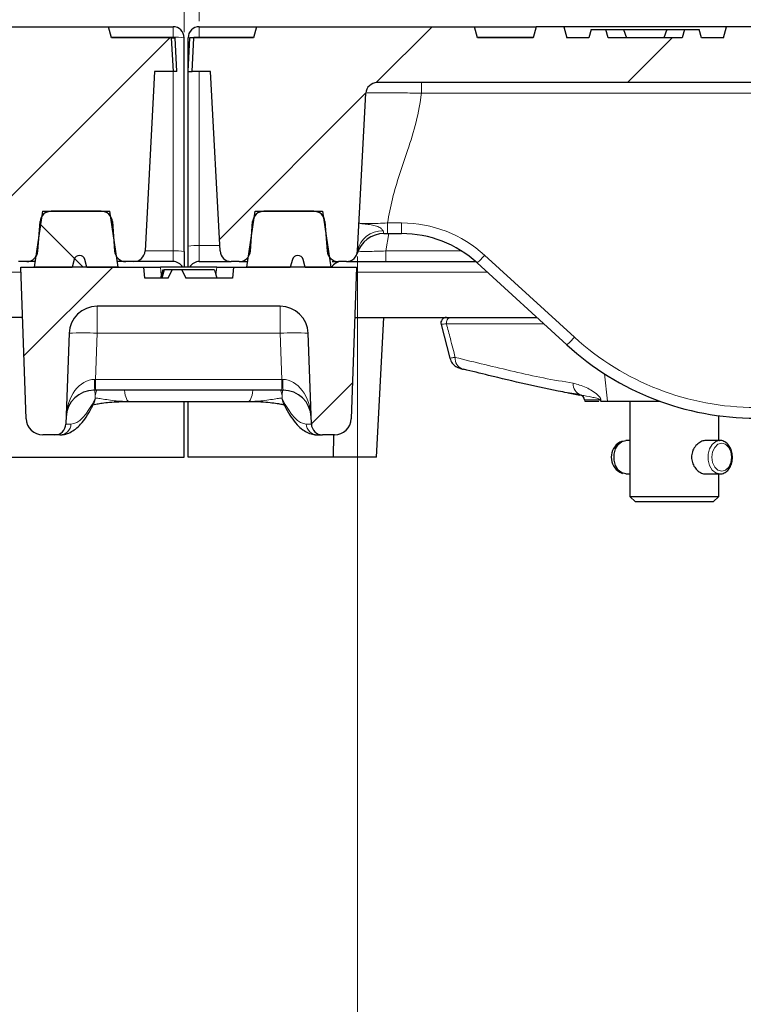
# Model space of a CAD drawing. Units: millimetres. Extents: x 0 to 420, y 0 to 297.
# Drawn here: x 182 to 195, y 221 to 239 of the extents above; entities that cross this region are included whole.
import ezdxf

# ---------------------------------------------------------------- set-up
doc = ezdxf.new("R2010")
doc.units = ezdxf.units.MM
doc.styles.add('SLDTEXTSTYLE0', font='TXT', dxfattribs={"width": 0.605})
doc.dimstyles.new('SLDDIMSTYLE0', dxfattribs={"dimtxt": 3.5, "dimasz": 3.5, "dimexe": 0, "dimexo": 0.0625, "dimgap": 0.875, "dimtad": 1, "dimlfac": 10, "dimrnd": 1e-09, "dimzin": 12, "dimdsep": 46, "dimtxsty": 'SLDTEXTSTYLE0', "dimsah": 1, "dimcen": 0.09, "dimadec": 0, "dimazin": 3, "dimtfac": 1, "dimtdec": 3, "dimtofl": 0, "dimtmove": 0, "dimatfit": 3, "dimfxl": 0, "dimfrac": 2, "dimtolj": 1, "dimtzin": 12, "dimarcsym": 0})
doc.dimstyles.new('SLDDIMSTYLE1', dxfattribs={"dimtxt": 3.5, "dimasz": 3.5, "dimexe": 0, "dimexo": 0.0625, "dimgap": 0.875, "dimtad": 1, "dimdec": 0, "dimlfac": 10, "dimrnd": 1e-09, "dimzin": 12, "dimdsep": 46, "dimtxsty": 'SLDTEXTSTYLE0', "dimsah": 1, "dimcen": 0.09, "dimadec": 0, "dimazin": 3, "dimtfac": 1, "dimtdec": 3, "dimtofl": 0, "dimtmove": 0, "dimatfit": 3, "dimfxl": 0, "dimfrac": 2, "dimtolj": 1, "dimtzin": 12, "dimarcsym": 0})

# ---------------------------------------------------------------- blocks, each defined once
blk = doc.blocks.new('_D_3')
at = {"color": 7, "linetype": 'Continuous', "lineweight": 0}
for p, q in [((55.364, 234.658), (55.364, 203.673)), ((248.124, 234.658), (248.124, 203.673)), ((55.364, 204.673), (248.124, 204.673))]:
    blk.add_line(p, q, dxfattribs=at)
at = {"color": 7, "linetype": 'Continuous', "lineweight": 18}
for points in [[(55.364, 204.673), (58.864, 204.134), (58.864, 205.211)], [(248.124, 204.673), (244.624, 205.211), (244.624, 204.134)]]:
    blk.add_solid(points, dxfattribs=at)
at = {"color": 7, "linetype": 'Continuous', "lineweight": 18, "insert": (146.397, 209.184), "char_height": 3.5, "attachment_point": 1, "style": 'SLDTEXTSTYLE0'}
blk.add_mtext('1928', dxfattribs=at)
blk = doc.blocks.new('_D_4')
at = {"color": 7, "linetype": 'Continuous', "lineweight": 0}
for p, q in [((185.214, 238.869), (185.214, 252.932)), ((251.394, 238.679), (251.394, 252.932)), ((251.394, 251.932), (185.214, 251.932))]:
    blk.add_line(p, q, dxfattribs=at)
at = {"color": 7, "linetype": 'Continuous', "lineweight": 18}
for points in [[(185.214, 251.932), (188.714, 251.394), (188.714, 252.471)], [(251.394, 251.932), (247.894, 252.471), (247.894, 251.394)]]:
    blk.add_solid(points, dxfattribs=at)
at = {"color": 7, "linetype": 'Continuous', "lineweight": 18, "insert": (214.294, 256.444), "char_height": 3.5, "attachment_point": 1, "style": 'SLDTEXTSTYLE0'}
blk.add_mtext('662', dxfattribs=at)
blk = doc.blocks.new('_D_6')
at = {"color": 7, "linetype": 'Continuous', "lineweight": 0}
for p, q in [((118.744, 238.869), (118.744, 253.12)), ((184.944, 238.669), (184.944, 253.12)), ((118.744, 252.12), (184.944, 252.12))]:
    blk.add_line(p, q, dxfattribs=at)
at = {"color": 7, "linetype": 'Continuous', "lineweight": 18}
for points in [[(118.744, 252.12), (122.244, 251.581), (122.244, 252.658)], [(184.944, 252.12), (181.444, 252.658), (181.444, 251.581)]]:
    blk.add_solid(points, dxfattribs=at)
at = {"color": 7, "linetype": 'Continuous', "lineweight": 18, "insert": (147.834, 256.631), "char_height": 3.5, "attachment_point": 1, "style": 'SLDTEXTSTYLE0'}
blk.add_mtext('662', dxfattribs=at)
blk = doc.blocks.new('_D_12')
at = {"color": 7, "linetype": 'Continuous', "lineweight": 0}
for p, q in [((188.044, 234.658), (188.044, 213.055)), ((248.124, 234.658), (248.124, 213.055)), ((188.044, 214.055), (248.124, 214.055))]:
    blk.add_line(p, q, dxfattribs=at)
at = {"color": 7, "linetype": 'Continuous', "lineweight": 18}
for points in [[(188.044, 214.055), (191.544, 213.517), (191.544, 214.594)], [(248.124, 214.055), (244.624, 214.594), (244.624, 213.517)]]:
    blk.add_solid(points, dxfattribs=at)
at = {"color": 7, "linetype": 'Continuous', "lineweight": 18, "insert": (210.071, 218.567), "char_height": 3.5, "attachment_point": 1, "style": 'SLDTEXTSTYLE0'}
blk.add_mtext('NW600', dxfattribs=at)

msp = doc.modelspace()

# ---------------------------------------------------------------- hatches: boundary and pattern name
at = {"linetype": 'Continuous', "lineweight": 18}
h = msp.add_hatch(dxfattribs=at)
h.set_pattern_fill('ANSI31', angle=3e-322, style=0)
edge = h.paths.add_edge_path(flags=0)
edge.add_line((179.6441, 238.5685), (178.6441, 238.5685))
edge.add_line((178.6441, 238.5685), (178.5905, 238.7685))
edge.add_line((178.5905, 238.7685), (177.6977, 238.7685))
edge.add_line((177.6977, 238.7685), (177.6441, 238.5685))
edge.add_line((177.6441, 238.5685), (176.5111, 238.5685))
edge.add_line((176.5111, 238.5685), (176.4846, 238.7185))
edge.add_line((176.4846, 238.7185), (176.3709, 238.7185))
edge.add_line((176.3709, 238.7185), (176.3444, 238.5685))
edge.add_line((176.3444, 238.5685), (175.6441, 238.5685))
edge.add_line((175.6441, 238.5685), (175.5905, 238.7685))
edge.add_line((175.5905, 238.7685), (174.6977, 238.7685))
edge.add_line((174.6977, 238.7685), (174.6441, 238.5685))
edge.add_line((174.6441, 238.5685), (173.6441, 238.5685))
edge.add_line((173.6441, 238.5685), (173.5905, 238.7685))
edge.add_line((173.5905, 238.7685), (169.6977, 238.7685))
edge.add_line((169.6977, 238.7685), (169.6441, 238.5685))
edge.add_line((169.6441, 238.5685), (168.6441, 238.5685))
edge.add_line((168.6441, 238.5685), (168.5905, 238.7685))
edge.add_line((168.5905, 238.7685), (167.6977, 238.7685))
edge.add_line((167.6977, 238.7685), (167.6441, 238.5685))
edge.add_line((167.6441, 238.5685), (167.1441, 238.5685))
edge.add_line((167.1441, 238.5685), (167.0905, 238.7685))
edge.add_line((167.0905, 238.7685), (166.1977, 238.7685))
edge.add_line((166.1977, 238.7685), (166.1441, 238.5685))
edge.add_line((166.1441, 238.5685), (165.6441, 238.5685))
edge.add_line((165.6441, 238.5685), (165.5905, 238.7685))
edge.add_line((165.5905, 238.7685), (164.6977, 238.7685))
edge.add_line((164.6977, 238.7685), (164.6441, 238.5685))
edge.add_line((164.6441, 238.5685), (163.6441, 238.5685))
edge.add_line((163.6441, 238.5685), (163.5905, 238.7685))
edge.add_line((163.5905, 238.7685), (159.6977, 238.7685))
edge.add_line((159.6977, 238.7685), (159.6441, 238.5685))
edge.add_line((159.6441, 238.5685), (158.6441, 238.5685))
edge.add_line((158.6441, 238.5685), (158.5905, 238.7685))
edge.add_line((158.5905, 238.7685), (157.6977, 238.7685))
edge.add_line((157.6977, 238.7685), (157.6441, 238.5685))
edge.add_line((157.6441, 238.5685), (157.1441, 238.5685))
edge.add_line((157.1441, 238.5685), (157.0905, 238.7685))
edge.add_line((157.0905, 238.7685), (156.1977, 238.7685))
edge.add_line((156.1977, 238.7685), (156.1441, 238.5685))
edge.add_line((156.1441, 238.5685), (155.6441, 238.5685))
edge.add_line((155.6441, 238.5685), (155.5905, 238.7685))
edge.add_line((155.5905, 238.7685), (154.6977, 238.7685))
edge.add_line((154.6977, 238.7685), (154.6441, 238.5685))
edge.add_line((154.6441, 238.5685), (153.6441, 238.5685))
edge.add_line((153.6441, 238.5685), (153.5905, 238.7685))
edge.add_line((153.5905, 238.7685), (149.8977, 238.7685))
edge.add_line((149.8977, 238.7685), (149.8441, 238.5685))
edge.add_line((149.8441, 238.5685), (148.8441, 238.5685))
edge.add_line((148.8441, 238.5685), (148.7905, 238.7685))
edge.add_line((148.7905, 238.7685), (147.8977, 238.7685))
edge.add_line((147.8977, 238.7685), (147.8441, 238.5685))
edge.add_line((147.8441, 238.5685), (147.3441, 238.5685))
edge.add_line((147.3441, 238.5685), (147.2905, 238.7685))
edge.add_line((147.2905, 238.7685), (146.3977, 238.7685))
edge.add_line((146.3977, 238.7685), (146.3441, 238.5685))
edge.add_line((146.3441, 238.5685), (145.8441, 238.5685))
edge.add_line((145.8441, 238.5685), (145.7905, 238.7685))
edge.add_line((145.7905, 238.7685), (144.8977, 238.7685))
edge.add_line((144.8977, 238.7685), (144.8441, 238.5685))
edge.add_line((144.8441, 238.5685), (143.8441, 238.5685))
edge.add_line((143.8441, 238.5685), (143.7905, 238.7685))
edge.add_line((143.7905, 238.7685), (139.8977, 238.7685))
edge.add_line((139.8977, 238.7685), (139.8441, 238.5685))
edge.add_line((139.8441, 238.5685), (138.8441, 238.5685))
edge.add_line((138.8441, 238.5685), (138.7905, 238.7685))
edge.add_line((138.7905, 238.7685), (137.8977, 238.7685))
edge.add_line((137.8977, 238.7685), (137.8441, 238.5685))
edge.add_line((137.8441, 238.5685), (137.3441, 238.5685))
edge.add_line((137.3441, 238.5685), (137.2905, 238.7685))
edge.add_line((137.2905, 238.7685), (136.3977, 238.7685))
edge.add_line((136.3977, 238.7685), (136.3441, 238.5685))
edge.add_line((136.3441, 238.5685), (135.8441, 238.5685))
edge.add_line((135.8441, 238.5685), (135.7905, 238.7685))
edge.add_line((135.7905, 238.7685), (134.8977, 238.7685))
edge.add_line((134.8977, 238.7685), (134.8441, 238.5685))
edge.add_line((134.8441, 238.5685), (133.8441, 238.5685))
edge.add_line((133.8441, 238.5685), (133.7905, 238.7685))
edge.add_line((133.7905, 238.7685), (129.8977, 238.7685))
edge.add_line((129.8977, 238.7685), (129.8441, 238.5685))
edge.add_line((129.8441, 238.5685), (128.8441, 238.5685))
edge.add_line((128.8441, 238.5685), (128.7905, 238.7685))
edge.add_line((128.7905, 238.7685), (128.2977, 238.7685))
edge.add_line((128.2977, 238.7685), (128.2441, 238.5685))
edge.add_line((128.2441, 238.5685), (127.8486, 238.5685))
edge.add_line((127.8486, 238.5685), (127.8084, 238.7185))
edge.add_line((127.8084, 238.7185), (127.5458, 238.7185))
edge.add_line((127.5458, 238.7185), (127.5056, 238.5685))
edge.add_line((127.5056, 238.5685), (126.1826, 238.5685))
edge.add_line((126.1826, 238.5685), (126.1424, 238.7185))
edge.add_line((126.1424, 238.7185), (125.8798, 238.7185))
edge.add_line((125.8798, 238.7185), (125.8396, 238.5685))
edge.add_line((125.8396, 238.5685), (125.4441, 238.5685))
edge.add_line((125.4441, 238.5685), (125.3905, 238.7685))
edge.add_line((125.3905, 238.7685), (124.8977, 238.7685))
edge.add_line((124.8977, 238.7685), (124.8441, 238.5685))
edge.add_line((124.8441, 238.5685), (123.8441, 238.5685))
edge.add_line((123.8441, 238.5685), (123.7905, 238.7685))
edge.add_line((123.7905, 238.7685), (119.8977, 238.7685))
edge.add_line((119.8977, 238.7685), (119.8441, 238.5685))
edge.add_line((119.8441, 238.5685), (118.7755, 238.5685))
edge.add_line((118.7755, 238.5685), (118.7441, 237.9685))
edge.add_line((118.7441, 237.9685), (119.0759, 237.9685))
edge.add_line((119.0759, 237.9685), (119.2441, 234.758))
edge.add_arc((119.4439, 234.7685), 0.2, 183, 270)
edge.add_line((119.4439, 234.5685), (119.5885, 234.5685))
edge.add_arc((119.5885, 234.7685), 0.2, 270, 355.7)
edge.add_line((119.788, 234.7535), (119.8278, 235.2835))
edge.add_arc((120.0273, 235.2685), 0.2, 90, 175.7, ccw=False)
edge.add_line((120.0273, 235.4685), (120.9209, 235.4685))
edge.add_arc((120.9209, 235.2685), 0.2, 4.3, 90, ccw=False)
edge.add_line((121.1203, 235.2835), (121.1602, 234.7535))
edge.add_arc((121.3596, 234.7685), 0.2, 184.3, 270)
edge.add_line((121.3596, 234.5685), (121.5043, 234.5685))
edge.add_arc((121.5043, 234.7685), 0.2, 270, 357)
edge.add_line((121.704, 234.758), (121.8518, 237.579))
edge.add_arc((122.0516, 237.5685), 0.2, 90, 177, ccw=False)
edge.add_line((122.0516, 237.7685), (131.6043, 237.7685))
edge.add_arc((131.6043, 237.5685), 0.2, 3, 90, ccw=False)
edge.add_line((131.804, 237.579), (131.9518, 234.758))
edge.add_arc((132.1516, 234.7685), 0.2, 183, 270)
edge.add_line((132.1516, 234.5685), (132.6366, 234.5685))
edge.add_arc((132.6366, 234.7685), 0.2, 270, 357)
edge.add_line((132.8363, 234.758), (132.9841, 237.579))
edge.add_arc((133.1839, 237.5685), 0.2, 90, 177, ccw=False)
edge.add_line((133.1839, 237.7685), (143.9543, 237.7685))
edge.add_arc((143.9543, 237.5685), 0.2, 3, 90, ccw=False)
edge.add_line((144.154, 237.579), (144.4486, 231.958))
edge.add_arc((144.6483, 231.9685), 0.2, 183, 270)
edge.add_line((144.6483, 231.7685), (145.1398, 231.7685))
edge.add_arc((145.1398, 231.9685), 0.2, 270, 357)
edge.add_line((145.3395, 231.958), (145.6341, 237.579))
edge.add_arc((145.8339, 237.5685), 0.2, 90, 177, ccw=False)
edge.add_line((145.8339, 237.7685), (157.6543, 237.7685))
edge.add_arc((157.6543, 237.5685), 0.2, 3, 90, ccw=False)
edge.add_line((157.854, 237.579), (158.1486, 231.958))
edge.add_arc((158.3483, 231.9685), 0.2, 183, 270)
edge.add_line((158.3483, 231.7685), (158.8398, 231.7685))
edge.add_arc((158.8398, 231.9685), 0.2, 270, 357)
edge.add_line((159.0395, 231.958), (159.3341, 237.579))
edge.add_arc((159.5339, 237.5685), 0.2, 90, 177, ccw=False)
edge.add_line((159.5339, 237.7685), (170.3043, 237.7685))
edge.add_arc((170.3043, 237.5685), 0.2, 3, 90, ccw=False)
edge.add_line((170.504, 237.579), (170.6518, 234.758))
edge.add_arc((170.8516, 234.7685), 0.2, 183, 270)
edge.add_line((170.8516, 234.5685), (171.3366, 234.5685))
edge.add_arc((171.3366, 234.7685), 0.2, 270, 357)
edge.add_line((171.5363, 234.758), (171.6841, 237.579))
edge.add_arc((171.8839, 237.5685), 0.2, 90, 177, ccw=False)
edge.add_line((171.8839, 237.7685), (181.4366, 237.7685))
edge.add_arc((181.4366, 237.5685), 0.2, 3, 90, ccw=False)
edge.add_line((181.6363, 237.579), (181.7841, 234.758))
edge.add_arc((181.9839, 234.7685), 0.2, 183, 270)
edge.add_line((181.9839, 234.5685), (182.1285, 234.5685))
edge.add_arc((182.1285, 234.7685), 0.2, 270, 355.7)
edge.add_line((182.328, 234.7535), (182.3678, 235.2835))
edge.add_arc((182.5673, 235.2685), 0.2, 90, 175.7, ccw=False)
edge.add_line((182.5673, 235.4685), (183.4609, 235.4685))
edge.add_arc((183.4609, 235.2685), 0.2, 4.3, 90, ccw=False)
edge.add_line((183.6603, 235.2835), (183.7002, 234.7535))
edge.add_arc((183.8996, 234.7685), 0.2, 184.3, 270)
edge.add_line((183.8996, 234.5685), (184.0443, 234.5685))
edge.add_arc((184.0443, 234.7685), 0.2, 270, 357)
edge.add_line((184.244, 234.758), (184.4122, 237.9685))
edge.add_line((184.4122, 237.9685), (184.7441, 237.9685))
edge.add_line((184.7441, 237.9685), (184.7126, 238.5685))
edge.add_line((184.7126, 238.5685), (183.6441, 238.5685))
edge.add_line((183.6441, 238.5685), (183.5905, 238.7685))
edge.add_line((183.5905, 238.7685), (179.6977, 238.7685))
edge.add_line((179.6977, 238.7685), (179.6441, 238.5685))
h = msp.add_hatch(dxfattribs=at)
h.set_pattern_fill('ANSI31', angle=3e-322, style=0)
edge = h.paths.add_edge_path(flags=0)
edge.add_line((245.9841, 238.5685), (244.9841, 238.5685))
edge.add_line((244.9841, 238.5685), (244.9305, 238.7685))
edge.add_line((244.9305, 238.7685), (244.0377, 238.7685))
edge.add_line((244.0377, 238.7685), (243.9841, 238.5685))
edge.add_line((243.9841, 238.5685), (242.8511, 238.5685))
edge.add_line((242.8511, 238.5685), (242.8246, 238.7185))
edge.add_line((242.8246, 238.7185), (242.7109, 238.7185))
edge.add_line((242.7109, 238.7185), (242.6844, 238.5685))
edge.add_line((242.6844, 238.5685), (241.9841, 238.5685))
edge.add_line((241.9841, 238.5685), (241.9305, 238.7685))
edge.add_line((241.9305, 238.7685), (241.0377, 238.7685))
edge.add_line((241.0377, 238.7685), (240.9841, 238.5685))
edge.add_line((240.9841, 238.5685), (239.9841, 238.5685))
edge.add_line((239.9841, 238.5685), (239.9305, 238.7685))
edge.add_line((239.9305, 238.7685), (236.0377, 238.7685))
edge.add_line((236.0377, 238.7685), (235.9841, 238.5685))
edge.add_line((235.9841, 238.5685), (234.9841, 238.5685))
edge.add_line((234.9841, 238.5685), (234.9305, 238.7685))
edge.add_line((234.9305, 238.7685), (234.0377, 238.7685))
edge.add_line((234.0377, 238.7685), (233.9841, 238.5685))
edge.add_line((233.9841, 238.5685), (233.4841, 238.5685))
edge.add_line((233.4841, 238.5685), (233.4305, 238.7685))
edge.add_line((233.4305, 238.7685), (232.5377, 238.7685))
edge.add_line((232.5377, 238.7685), (232.4841, 238.5685))
edge.add_line((232.4841, 238.5685), (231.9841, 238.5685))
edge.add_line((231.9841, 238.5685), (231.9305, 238.7685))
edge.add_line((231.9305, 238.7685), (231.0377, 238.7685))
edge.add_line((231.0377, 238.7685), (230.9841, 238.5685))
edge.add_line((230.9841, 238.5685), (229.9841, 238.5685))
edge.add_line((229.9841, 238.5685), (229.9305, 238.7685))
edge.add_line((229.9305, 238.7685), (226.0377, 238.7685))
edge.add_line((226.0377, 238.7685), (225.9841, 238.5685))
edge.add_line((225.9841, 238.5685), (224.9841, 238.5685))
edge.add_line((224.9841, 238.5685), (224.9305, 238.7685))
edge.add_line((224.9305, 238.7685), (224.0377, 238.7685))
edge.add_line((224.0377, 238.7685), (223.9841, 238.5685))
edge.add_line((223.9841, 238.5685), (223.4841, 238.5685))
edge.add_line((223.4841, 238.5685), (223.4305, 238.7685))
edge.add_line((223.4305, 238.7685), (222.5377, 238.7685))
edge.add_line((222.5377, 238.7685), (222.4841, 238.5685))
edge.add_line((222.4841, 238.5685), (221.9841, 238.5685))
edge.add_line((221.9841, 238.5685), (221.9305, 238.7685))
edge.add_line((221.9305, 238.7685), (221.0377, 238.7685))
edge.add_line((221.0377, 238.7685), (220.9841, 238.5685))
edge.add_line((220.9841, 238.5685), (219.9841, 238.5685))
edge.add_line((219.9841, 238.5685), (219.9305, 238.7685))
edge.add_line((219.9305, 238.7685), (216.2377, 238.7685))
edge.add_line((216.2377, 238.7685), (216.1841, 238.5685))
edge.add_line((216.1841, 238.5685), (215.1841, 238.5685))
edge.add_line((215.1841, 238.5685), (215.1305, 238.7685))
edge.add_line((215.1305, 238.7685), (214.2377, 238.7685))
edge.add_line((214.2377, 238.7685), (214.1841, 238.5685))
edge.add_line((214.1841, 238.5685), (213.6841, 238.5685))
edge.add_line((213.6841, 238.5685), (213.6305, 238.7685))
edge.add_line((213.6305, 238.7685), (212.7377, 238.7685))
edge.add_line((212.7377, 238.7685), (212.6841, 238.5685))
edge.add_line((212.6841, 238.5685), (212.1841, 238.5685))
edge.add_line((212.1841, 238.5685), (212.1305, 238.7685))
edge.add_line((212.1305, 238.7685), (211.2377, 238.7685))
edge.add_line((211.2377, 238.7685), (211.1841, 238.5685))
edge.add_line((211.1841, 238.5685), (210.1841, 238.5685))
edge.add_line((210.1841, 238.5685), (210.1305, 238.7685))
edge.add_line((210.1305, 238.7685), (206.2377, 238.7685))
edge.add_line((206.2377, 238.7685), (206.1841, 238.5685))
edge.add_line((206.1841, 238.5685), (205.1841, 238.5685))
edge.add_line((205.1841, 238.5685), (205.1305, 238.7685))
edge.add_line((205.1305, 238.7685), (204.2377, 238.7685))
edge.add_line((204.2377, 238.7685), (204.1841, 238.5685))
edge.add_line((204.1841, 238.5685), (203.6841, 238.5685))
edge.add_line((203.6841, 238.5685), (203.6305, 238.7685))
edge.add_line((203.6305, 238.7685), (202.7377, 238.7685))
edge.add_line((202.7377, 238.7685), (202.6841, 238.5685))
edge.add_line((202.6841, 238.5685), (202.1841, 238.5685))
edge.add_line((202.1841, 238.5685), (202.1305, 238.7685))
edge.add_line((202.1305, 238.7685), (201.2377, 238.7685))
edge.add_line((201.2377, 238.7685), (201.1841, 238.5685))
edge.add_line((201.1841, 238.5685), (200.1841, 238.5685))
edge.add_line((200.1841, 238.5685), (200.1305, 238.7685))
edge.add_line((200.1305, 238.7685), (196.2377, 238.7685))
edge.add_line((196.2377, 238.7685), (196.1841, 238.5685))
edge.add_line((196.1841, 238.5685), (195.1841, 238.5685))
edge.add_line((195.1841, 238.5685), (195.1305, 238.7685))
edge.add_line((195.1305, 238.7685), (194.6377, 238.7685))
edge.add_line((194.6377, 238.7685), (194.5841, 238.5685))
edge.add_line((194.5841, 238.5685), (194.1886, 238.5685))
edge.add_line((194.1886, 238.5685), (194.1484, 238.7185))
edge.add_line((194.1484, 238.7185), (193.8858, 238.7185))
edge.add_line((193.8858, 238.7185), (193.8456, 238.5685))
edge.add_line((193.8456, 238.5685), (192.5226, 238.5685))
edge.add_line((192.5226, 238.5685), (192.4824, 238.7185))
edge.add_line((192.4824, 238.7185), (192.2198, 238.7185))
edge.add_line((192.2198, 238.7185), (192.1796, 238.5685))
edge.add_line((192.1796, 238.5685), (191.7841, 238.5685))
edge.add_line((191.7841, 238.5685), (191.7305, 238.7685))
edge.add_line((191.7305, 238.7685), (191.2377, 238.7685))
edge.add_line((191.2377, 238.7685), (191.1841, 238.5685))
edge.add_line((191.1841, 238.5685), (190.1841, 238.5685))
edge.add_line((190.1841, 238.5685), (190.1305, 238.7685))
edge.add_line((190.1305, 238.7685), (186.2377, 238.7685))
edge.add_line((186.2377, 238.7685), (186.1841, 238.5685))
edge.add_line((186.1841, 238.5685), (185.1155, 238.5685))
edge.add_line((185.1155, 238.5685), (185.0841, 237.9685))
edge.add_line((185.0841, 237.9685), (185.4159, 237.9685))
edge.add_line((185.4159, 237.9685), (185.5841, 234.758))
edge.add_arc((185.7839, 234.7685), 0.2, 183, 270)
edge.add_line((185.7839, 234.5685), (185.9285, 234.5685))
edge.add_arc((185.9285, 234.7685), 0.2, 270, 355.7)
edge.add_line((186.128, 234.7535), (186.1678, 235.2835))
edge.add_arc((186.3673, 235.2685), 0.2, 90, 175.7, ccw=False)
edge.add_line((186.3673, 235.4685), (187.2609, 235.4685))
edge.add_arc((187.2609, 235.2685), 0.2, 4.3, 90, ccw=False)
edge.add_line((187.4603, 235.2835), (187.5002, 234.7535))
edge.add_arc((187.6996, 234.7685), 0.2, 184.3, 270)
edge.add_line((187.6996, 234.5685), (187.8443, 234.5685))
edge.add_arc((187.8443, 234.7685), 0.2, 270, 357)
edge.add_line((188.044, 234.758), (188.1918, 237.579))
edge.add_arc((188.3916, 237.5685), 0.2, 90, 177, ccw=False)
edge.add_line((188.3916, 237.7685), (197.9443, 237.7685))
edge.add_arc((197.9443, 237.5685), 0.2, 3, 90, ccw=False)
edge.add_line((198.144, 237.579), (198.2918, 234.758))
edge.add_arc((198.4916, 234.7685), 0.2, 183, 270)
edge.add_line((198.4916, 234.5685), (198.9766, 234.5685))
edge.add_arc((198.9766, 234.7685), 0.2, 270, 357)
edge.add_line((199.1763, 234.758), (199.3241, 237.579))
edge.add_arc((199.5239, 237.5685), 0.2, 90, 177, ccw=False)
edge.add_line((199.5239, 237.7685), (210.2943, 237.7685))
edge.add_arc((210.2943, 237.5685), 0.2, 3, 90, ccw=False)
edge.add_line((210.494, 237.579), (210.7886, 231.958))
edge.add_arc((210.9883, 231.9685), 0.2, 183, 270)
edge.add_line((210.9883, 231.7685), (211.4798, 231.7685))
edge.add_arc((211.4798, 231.9685), 0.2, 270, 357)
edge.add_line((211.6795, 231.958), (211.9741, 237.579))
edge.add_arc((212.1739, 237.5685), 0.2, 90, 177, ccw=False)
edge.add_line((212.1739, 237.7685), (223.9943, 237.7685))
edge.add_arc((223.9943, 237.5685), 0.2, 3, 90, ccw=False)
edge.add_line((224.194, 237.579), (224.4886, 231.958))
edge.add_arc((224.6883, 231.9685), 0.2, 183, 270)
edge.add_line((224.6883, 231.7685), (225.1798, 231.7685))
edge.add_arc((225.1798, 231.9685), 0.2, 270, 357)
edge.add_line((225.3795, 231.958), (225.6741, 237.579))
edge.add_arc((225.8739, 237.5685), 0.2, 90, 177, ccw=False)
edge.add_line((225.8739, 237.7685), (236.6443, 237.7685))
edge.add_arc((236.6443, 237.5685), 0.2, 3, 90, ccw=False)
edge.add_line((236.844, 237.579), (236.9918, 234.758))
edge.add_arc((237.1916, 234.7685), 0.2, 183, 270)
edge.add_line((237.1916, 234.5685), (237.6766, 234.5685))
edge.add_arc((237.6766, 234.7685), 0.2, 270, 357)
edge.add_line((237.8763, 234.758), (238.0241, 237.579))
edge.add_arc((238.2239, 237.5685), 0.2, 90, 177, ccw=False)
edge.add_line((238.2239, 237.7685), (247.7766, 237.7685))
edge.add_arc((247.7766, 237.5685), 0.2, 3, 90, ccw=False)
edge.add_line((247.9763, 237.579), (248.1241, 234.758))
edge.add_arc((248.3239, 234.7685), 0.2, 183, 270)
edge.add_line((248.3239, 234.5685), (248.4685, 234.5685))
edge.add_arc((248.4685, 234.7685), 0.2, 270, 355.7)
edge.add_line((248.668, 234.7535), (248.7078, 235.2835))
edge.add_arc((248.9073, 235.2685), 0.2, 90, 175.7, ccw=False)
edge.add_line((248.9073, 235.4685), (249.8009, 235.4685))
edge.add_arc((249.8009, 235.2685), 0.2, 4.3, 90, ccw=False)
edge.add_line((250.0003, 235.2835), (250.0402, 234.7535))
edge.add_arc((250.2396, 234.7685), 0.2, 184.3, 270)
edge.add_line((250.2396, 234.5685), (250.3843, 234.5685))
edge.add_arc((250.3843, 234.7685), 0.2, 270, 357)
edge.add_line((250.584, 234.758), (250.7522, 237.9685))
edge.add_line((250.7522, 237.9685), (251.0841, 237.9685))
edge.add_line((251.0841, 237.9685), (251.0526, 238.5685))
edge.add_line((251.0526, 238.5685), (249.9841, 238.5685))
edge.add_line((249.9841, 238.5685), (249.9305, 238.7685))
edge.add_line((249.9305, 238.7685), (246.0377, 238.7685))
edge.add_line((246.0377, 238.7685), (245.9841, 238.5685))
h = msp.add_hatch(dxfattribs=at)
h.set_pattern_fill('ANSI34', angle=90, style=0)
h.paths.add_polyline_path([(183.6141, 235.4685), (182.4141, 235.4685), (182.2641, 234.4685), (183.7641, 234.4685)], flags=0)
h = msp.add_hatch(dxfattribs=at)
h.set_pattern_fill('ANSI34', style=0)
h.paths.add_polyline_path([(187.4141, 235.4685), (186.2141, 235.4685), (186.0641, 234.4685), (187.5641, 234.4685)], flags=0)
h = msp.add_hatch(dxfattribs=at)
h.set_pattern_fill('DIN 201 grey cast iron', style=0, pattern_type=2)
h.set_pattern_definition([(45, (0, 0), (-3.175, 3.175), [])])
edge = h.paths.add_edge_path(flags=0)
edge.add_line((183.3867, 233.7685), (186.6604, 233.7685))
edge.add_arc((186.6604, 233.2685), 0.5, 2, 90, ccw=False)
edge.add_line((187.1601, 233.286), (187.2168, 231.6615))
edge.add_arc((187.4167, 231.6685), 0.2, 182, 270)
edge.add_line((187.4167, 231.4685), (187.6291, 231.4685))
edge.add_arc((187.6291, 231.7685), 0.3, 270, 358)
edge.add_line((187.9289, 231.758), (188.0236, 234.4685))
edge.add_line((188.0236, 234.4685), (187.1066, 234.4685))
edge.add_line((187.1066, 234.4685), (187.0702, 234.6044))
edge.add_arc((186.9736, 234.5785), 0.1, 15, 165)
edge.add_line((186.877, 234.6044), (186.8406, 234.4685))
edge.add_line((186.8406, 234.4685), (185.8236, 234.4685))
edge.add_line((185.8236, 234.4685), (185.8061, 234.2685))
edge.add_line((185.8061, 234.2685), (184.9705, 234.2685))
edge.add_line((184.9705, 234.2685), (184.8997, 234.4185))
edge.add_line((184.8997, 234.4185), (184.7297, 234.4185))
edge.add_line((184.7297, 234.4185), (184.6589, 234.2685))
edge.add_line((184.6589, 234.2685), (184.2411, 234.2685))
edge.add_line((184.2411, 234.2685), (184.2236, 234.4685))
edge.add_line((184.2236, 234.4685), (183.2066, 234.4685))
edge.add_line((183.2066, 234.4685), (183.1702, 234.6044))
edge.add_arc((183.0736, 234.5785), 0.1, 15, 165)
edge.add_line((182.977, 234.6044), (182.9406, 234.4685))
edge.add_line((182.9406, 234.4685), (182.0236, 234.4685))
edge.add_line((182.0236, 234.4685), (182.1182, 231.758))
edge.add_arc((182.418, 231.7685), 0.3, 182, 270)
edge.add_line((182.418, 231.4685), (182.6304, 231.4685))
edge.add_arc((182.6304, 231.6685), 0.2, 270, 358)
edge.add_line((182.8303, 231.6615), (182.887, 233.286))
edge.add_arc((183.3867, 233.2685), 0.5, 90, 178, ccw=False)

# ---------------------------------------------------------------- linework, layer by layer
at = {"color": 7, "linetype": 'Continuous', "lineweight": 25}
for p, q in [((179.6977, 238.7685), (183.5905, 238.7685)), ((183.5905, 238.7685), (184.7441, 238.7685)), ((183.6441, 238.5685), (183.5905, 238.7685)), ((185.2141, 238.7685), (186.2377, 238.7685)), ((186.2377, 238.7685), (186.1841, 238.5685)), ((186.2377, 238.7685), (190.1305, 238.7685)), ((190.1305, 238.7685), (191.2377, 238.7685)), ((190.1841, 238.5685), (190.1305, 238.7685)), ((191.2377, 238.7685), (191.1841, 238.5685)), ((191.7305, 238.7685), (191.2377, 238.7685)), ((191.7305, 238.7685), (191.7841, 238.5685)), ((194.6377, 238.7685), (191.7305, 238.7685)), ((192.2198, 238.7185), (192.1796, 238.5685)), ((192.2198, 238.7185), (192.4824, 238.7185)), ((192.5226, 238.5685), (192.4824, 238.7185)), ((192.4824, 238.7185), (192.7952, 238.7185)), ((192.7952, 238.7185), (192.8494, 238.5685)), ((192.7952, 238.7185), (193.1841, 238.7185)), ((193.1841, 238.7185), (193.5723, 238.7185)), ((193.5723, 238.7185), (193.518, 238.5685)), ((193.5723, 238.7185), (193.8858, 238.7185)), ((193.8858, 238.7185), (193.8456, 238.5685)), ((193.8858, 238.7185), (194.1484, 238.7185)), ((194.1886, 238.5685), (194.1484, 238.7185)), ((194.5841, 238.5685), (194.6377, 238.7685)), ((195.1305, 238.7685), (194.6377, 238.7685)), ((184.7126, 238.5685), (183.6441, 238.5685)), ((184.7126, 238.5685), (184.7441, 237.9685)), ((184.7126, 238.5685), (184.7812, 238.5685)), ((184.8126, 237.9685), (184.7812, 238.5685)), ((184.9441, 234.7476), (184.9441, 238.5685)), ((185.0141, 234.8423), (185.0141, 238.5685)), ((185.0155, 237.9685), (185.047, 238.5685)), ((185.1155, 238.5685), (185.047, 238.5685)), ((185.0841, 237.9685), (185.1155, 238.5685)), ((186.1841, 238.5685), (185.1155, 238.5685)), ((191.1841, 238.5685), (190.1841, 238.5685)), ((192.1796, 238.5685), (191.7841, 238.5685)), ((193.8456, 238.5685), (192.5226, 238.5685)), ((194.5841, 238.5685), (194.1886, 238.5685)), ((184.4122, 237.9685), (184.244, 234.758)), ((184.7441, 237.9685), (184.4122, 237.9685)), ((184.8126, 237.9685), (184.7441, 237.9685)), ((185.0155, 237.9685), (185.0841, 237.9685)), ((185.4159, 237.9685), (185.0841, 237.9685)), ((185.5841, 234.758), (185.4159, 237.9685)), ((197.9443, 237.7685), (188.3916, 237.7685)), ((188.044, 234.758), (188.1918, 237.579)), ((182.4141, 235.4685), (182.2641, 234.4685)), ((182.4141, 235.4685), (183.6141, 235.4685)), ((183.4609, 235.4685), (182.5673, 235.4685)), ((183.7641, 234.4685), (183.6141, 235.4685)), ((186.0641, 234.4685), (186.2141, 235.4685)), ((186.2141, 235.4685), (187.4141, 235.4685)), ((187.2609, 235.4685), (186.3673, 235.4685)), ((187.4141, 235.4685), (187.5641, 234.4685)), ((182.328, 234.7535), (182.3678, 235.2835)), ((183.6603, 235.2835), (183.7002, 234.7535)), ((186.128, 234.7535), (186.1678, 235.2835)), ((187.4603, 235.2835), (187.5002, 234.7535)), ((188.5151, 235.0685), (188.5786, 235.0685)), ((188.5786, 235.0685), (188.8304, 235.0685)), ((185.0141, 234.4685), (185.0141, 234.8423)), ((182.977, 234.6044), (182.9406, 234.4685)), ((183.2066, 234.4685), (183.1702, 234.6044)), ((184.9441, 234.7476), (184.9441, 234.4685)), ((186.877, 234.6044), (186.8406, 234.4685)), ((187.1066, 234.4685), (187.0702, 234.6044)), ((182.1285, 234.5685), (181.9839, 234.5685)), ((182.1182, 231.758), (182.0236, 234.4685)), ((182.0236, 234.4685), (182.9406, 234.4685)), ((182.2791, 234.5685), (182.1285, 234.5685)), ((183.7641, 234.4685), (182.2641, 234.4685)), ((183.2066, 234.4685), (184.2236, 234.4685)), ((183.8398, 234.5685), (183.7491, 234.5685)), ((183.8996, 234.5685), (183.8398, 234.5685)), ((184.0443, 234.5685), (183.8996, 234.5685)), ((184.7441, 234.5685), (184.0443, 234.5685)), ((184.2411, 234.2685), (184.2236, 234.4685)), ((184.2236, 234.4685), (184.5224, 234.4685)), ((184.5604, 234.4185), (184.5202, 234.2685)), ((185.5247, 234.4685), (184.5224, 234.4685)), ((184.5873, 234.4185), (184.5471, 234.2685)), ((184.5604, 234.4185), (184.5873, 234.4185)), ((184.7297, 234.4185), (184.5873, 234.4185)), ((184.6589, 234.2685), (184.7297, 234.4185)), ((184.8997, 234.4185), (184.7297, 234.4185)), ((184.8997, 234.4185), (184.9705, 234.2685)), ((185.4869, 234.4185), (184.8997, 234.4185)), ((185.2141, 234.5685), (185.7839, 234.5685)), ((185.4869, 234.4185), (185.5271, 234.2685)), ((185.5247, 234.4685), (185.8236, 234.4685)), ((185.9285, 234.5685), (185.7839, 234.5685)), ((185.8236, 234.4685), (185.8061, 234.2685)), ((185.8236, 234.4685), (186.8406, 234.4685)), ((185.9285, 234.5685), (185.9887, 234.5685)), ((185.9887, 234.5685), (186.0791, 234.5685)), ((187.5641, 234.4685), (186.0641, 234.4685)), ((187.1066, 234.4685), (188.0236, 234.4685)), ((187.5904, 234.5685), (187.6996, 234.5685)), ((187.8443, 234.5685), (187.6996, 234.5685)), ((188.0236, 234.4685), (187.9289, 231.758)), ((188.5498, 234.5685), (190.1533, 234.5685)), ((190.1799, 234.5446), (191.7839, 233.0782)), ((184.6589, 234.2685), (184.2411, 234.2685)), ((185.8061, 234.2685), (184.9705, 234.2685)), ((186.6604, 233.7685), (183.3867, 233.7685)), ((182.055, 233.5685), (181.7338, 233.5685)), ((187.9921, 233.5685), (188.5141, 233.5685)), ((188.383, 231.0685), (188.5141, 233.5685)), ((188.5141, 233.5685), (190.2073, 233.5685)), ((190.2073, 233.5685), (191.2476, 233.5685)), ((189.5364, 233.4427), (189.6933, 232.8401)), ((182.887, 233.286), (182.8303, 231.6615)), ((187.2168, 231.6615), (187.1601, 233.286)), ((189.917, 232.6455), (189.9377, 232.6423)), ((183.3579, 232.2685), (183.3343, 232.2685)), ((186.6892, 232.2685), (183.3579, 232.2685)), ((186.6892, 232.2685), (186.7128, 232.2685)), ((191.81, 232.2179), (192.0185, 232.1811)), ((183.9527, 232.0674), (186.0944, 232.0674)), ((184.9441, 231.0685), (184.9441, 232.0674)), ((185.0141, 231.0685), (185.0141, 232.0674)), ((192.1001, 232.0966), (192.1041, 232.0685)), ((192.1041, 232.0685), (192.3561, 232.0685)), ((192.3957, 232.0685), (192.3766, 232.0685)), ((192.3957, 232.0685), (192.5081, 232.0685)), ((192.5081, 232.0685), (193.4517, 232.0685)), ((192.9091, 232.0685), (192.9091, 230.3685)), ((194.4991, 231.3685), (194.4991, 231.8121)), ((182.6304, 231.4685), (182.418, 231.4685)), ((182.7212, 231.4685), (182.6304, 231.4685)), ((187.3259, 231.4685), (187.4167, 231.4685)), ((187.6291, 231.4685), (187.4167, 231.4685)), ((187.614, 231.4685), (187.6053, 231.0685)), ((192.781, 231.3575), (192.7318, 231.3382)), ((192.9091, 231.3685), (192.8379, 231.3685)), ((194.5172, 231.3685), (194.2662, 231.3685)), ((194.5119, 231.3684), (194.5172, 231.3685)), ((181.8648, 231.0685), (184.9441, 231.0685)), ((187.6053, 231.0685), (185.0141, 231.0685)), ((188.383, 231.0685), (187.6053, 231.0685)), ((192.7318, 230.7988), (192.781, 230.7795)), ((192.8379, 230.7685), (192.9091, 230.7685)), ((194.2662, 230.7685), (194.5172, 230.7685)), ((194.4991, 230.3685), (194.4991, 230.7685)), ((192.9091, 230.3685), (193.0091, 230.2685)), ((192.9091, 230.3685), (194.4991, 230.3685)), ((194.3991, 230.2685), (194.4991, 230.3685)), ((194.3991, 230.2685), (193.0091, 230.2685))]:
    msp.add_line(p, q, dxfattribs=at)
at = {"color": 8, "linetype": 'Continuous', "lineweight": 18}
for p, q in [((184.7441, 238.579), (184.7441, 238.7685)), ((185.2141, 238.579), (185.2141, 238.7685)), ((184.7441, 238.579), (183.6413, 238.579)), ((184.7441, 238.579), (184.7441, 238.5685)), ((185.2141, 238.579), (185.2141, 238.5685)), ((186.1869, 238.579), (185.2141, 238.579)), ((191.1869, 238.579), (190.1813, 238.579)), ((184.7441, 237.9685), (184.7441, 234.758)), ((185.2141, 237.9685), (185.2141, 234.8528)), ((189.1867, 237.7685), (189.1867, 237.579)), ((189.1867, 237.579), (197.1481, 237.579)), ((183.6603, 235.2835), (183.6418, 235.2835)), ((186.1678, 235.2835), (186.1863, 235.2835)), ((188.5786, 235.258), (188.5786, 235.0685)), ((188.8304, 235.258), (188.5786, 235.258)), ((188.8304, 235.258), (188.8304, 235.0685)), ((188.5498, 234.758), (188.6028, 235.0685)), ((184.244, 234.758), (184.7441, 234.758)), ((184.7441, 234.5685), (184.7441, 234.758)), ((185.2141, 234.8528), (185.2141, 234.5685)), ((185.2141, 234.8528), (185.5792, 234.8528)), ((188.5498, 234.758), (188.5498, 234.5685)), ((189.9007, 234.758), (188.5498, 234.758)), ((191.9189, 233.2153), (190.3148, 234.6818)), ((184.5224, 234.4685), (184.5351, 234.324)), ((185.5121, 234.3245), (185.5247, 234.4685)), ((181.4617, 234.379), (182.0267, 234.379)), ((190.3611, 234.379), (188.0204, 234.379)), ((183.3867, 233.7685), (183.3867, 233.286)), ((186.6604, 233.7685), (186.6604, 233.286)), ((191.3722, 233.4546), (189.6326, 233.4546)), ((183.3867, 233.286), (183.3579, 232.4615)), ((186.6604, 233.286), (183.3867, 233.286)), ((186.6604, 233.286), (186.6892, 232.4615)), ((192.5081, 232.0685), (192.456, 232.5612)), ((183.3579, 232.4615), (186.6892, 232.4615)), ((183.3579, 232.2685), (183.3579, 232.4615)), ((186.6892, 232.2685), (186.6892, 232.4615)), ((183.3516, 232.1706), (183.3464, 232.2685)), ((186.6955, 232.1706), (186.7007, 232.2685)), ((192.0185, 232.1811), (192.0384, 232.1811)), ((192.3735, 232.0966), (192.1001, 232.0966)), ((192.3766, 232.0685), (192.3735, 232.0966)), ((192.3926, 232.0966), (192.3957, 232.0685)), ((182.8303, 231.6616), (182.9203, 231.6616)), ((187.2168, 231.6616), (187.1268, 231.6616))]:
    msp.add_line(p, q, dxfattribs=at)
at = {"color": 8, "linetype": 'Continuous', "lineweight": 18, "flags": 128}
for points in [[(183.3834, 232.2685), (183.3681, 232.2355), (183.3516, 232.1706)], [(186.6637, 232.2685), (186.679, 232.2355), (186.6955, 232.1706)], [(194.5172, 230.7685), (194.4447, 230.7866), (194.3809, 230.8387), (194.3335, 230.9185), (194.3083, 231.0164), (194.3083, 231.1206), (194.3335, 231.2185), (194.3809, 231.2983), (194.4447, 231.3504), (194.5119, 231.3684)], [(194.5526, 230.8185), (194.6202, 230.8375), (194.6776, 230.8917), (194.7159, 230.9728), (194.7294, 231.0685), (194.7159, 231.1642), (194.6776, 231.2453), (194.6202, 231.2995), (194.5526, 231.3185), (194.4849, 231.2995), (194.4276, 231.2453), (194.3893, 231.1642), (194.3758, 231.0685), (194.3893, 230.9728), (194.4276, 230.8917), (194.4849, 230.8375), (194.5526, 230.8185)]]:
    msp.add_lwpolyline(points, dxfattribs=at)
at = {"color": 7, "linetype": 'Continuous', "lineweight": 25, "flags": 128}
msp.add_lwpolyline([(192.8379, 230.7685), (192.7653, 230.7866), (192.7015, 230.8387), (192.6541, 230.9185), (192.6289, 231.0164), (192.6289, 231.1206), (192.6541, 231.2185), (192.7015, 231.2983), (192.7653, 231.3504), (192.8379, 231.3685)], dxfattribs=at)
at = {"color": 7, "linetype": 'Continuous', "lineweight": 25}
for centre, radius, start, end in [((184.7441, 238.5685), 0.2, 0, 90), ((185.2141, 238.5685), 0.2, 90, 180), ((188.3916, 237.5685), 0.2, 90, 177), ((182.5673, 235.2685), 0.2, 90, 175.7), ((183.4609, 235.2685), 0.2, 4.3, 90), ((186.3673, 235.2685), 0.2, 90, 175.7), ((187.2609, 235.2685), 0.2, 4.3, 90), ((188.5151, 234.5685), 0.5, 90, 163.39845), ((188.8304, 233.0685), 2, 47.56676, 90), ((182.1285, 234.7685), 0.2, 270, 355.7), ((183.8996, 234.7685), 0.2, 184.3, 270), ((184.0443, 234.7685), 0.2, 270, 357), ((185.7839, 234.7685), 0.2, 183, 270), ((185.9285, 234.7685), 0.2, 270, 355.7), ((187.6996, 234.7685), 0.2, 184.3, 270), ((187.8443, 234.7685), 0.2, 270, 357), ((183.0736, 234.5785), 0.1, 15, 165), ((186.9736, 234.5785), 0.1, 15, 165), ((184.7441, 234.3685), 0.2, 30, 90), ((185.2141, 234.3685), 0.2, 90, 150), ((187.7563, 234.3685), 0.2, 90, 150), ((183.3867, 233.2685), 0.5, 90, 178), ((186.6604, 233.2685), 0.5, 2, 90), ((189.6316, 233.4685), 0.1, 89.99998, 194.96891), ((195.1576, 236.7685), 5, 227.56676, 270), ((183.3343, 231.7685), 0.5, 90, 178), ((186.7128, 231.7685), 0.5, 2, 90), ((192.0011, 232.0826), 0.1, 8, 80), ((182.418, 231.7685), 0.3, 182, 270), ((187.6291, 231.7685), 0.3, 270, 358), ((182.6304, 231.6685), 0.2, 270, 358), ((187.4167, 231.6685), 0.2, 182, 270), ((192.8927, 231.0685), 0.314, 120.82953, 239.17047)]:
    msp.add_arc(centre, radius, start, end, dxfattribs=at)
at = {"color": 8, "linetype": 'Continuous', "lineweight": 18}
for centre, radius, start, end in [((184.7939, 237.6158), 0.9645, 81.04481, 92.9634), ((185.1642, 237.6158), 0.9645, 87.0366, 98.95519), ((188.4734, 234.6796), 0.4365, 86.40545, 169.64228), ((188.8304, 233.058), 2.2, 47.56676, 90), ((184.7939, 233.7948), 0.9645, 81.04481, 92.9634), ((185.1642, 233.8896), 0.9645, 87.0366, 98.95519), ((189.289, 235.5562), 1.3479, 311.37033, 319.55597), ((189.7242, 233.476), 0.0941, 100.47575, 193.1382), ((183.1369, 229.7014), 3.5933, 86.0129, 93.9871), ((186.9102, 229.7014), 3.5933, 86.0129, 93.9871), ((190.8931, 234.0897), 1.3479, 311.37033, 319.55597), ((195.1576, 236.758), 4.8, 227.56676, 270), ((189.9829, 232.829), 0.195, 172.73956, 250.23296), ((181.9232, 232.4143), 1.4186, 354.10144, 1.89856), ((188.1239, 232.4143), 1.4186, 178.10144, 185.89856), ((192.1037, 232.3798), 0.2091, 176.508, 251.79655), ((183.16, 232.1227), 0.1916, 334.20677, 359.02311), ((183.1623, 232.128), 0.1919, 333.79718, 359.00444), ((186.8848, 232.128), 0.1919, 180.99556, 206.2028), ((186.8872, 232.1227), 0.1916, 180.97689, 205.79323), ((192.383, 232.7613), 0.6648, 269.17873, 270.82127), ((182.7208, 231.6681), 0.1996, 270.10448, 358.12173), ((187.3263, 231.6681), 0.1996, 181.87827, 269.89552)]:
    msp.add_arc(centre, radius, start, end, dxfattribs=at)
for centre, major_axis, ratio, start_param, end_param in [((183.3343, 231.7685), (0.0242, 0.6926), 0.7214754, 0.0349066, 1.5707963), ((183.3588, 232.4685), (0.5005, 0.007), 0.013918, 4.6768018, 4.7104904), ((186.6883, 232.4685), (0.5005, -0.007), 0.013918, 4.7142875, 4.7479761), ((186.7128, 231.7685), (-0.0242, 0.6926), 0.7214754, 4.712389, 6.2482787), ((183.7864, 256.4616), (0.8727, 24.7999), 0.0874345, 3.1446695, 3.3371201), ((183.5248, 233.5848), (0.0704, 2), 0.0874345, 2.3592713, 2.3922659), ((183.2166, 224.5616), (0.271, 7.7), 0.0874345, 0.1918853, 0.1955275), ((184.0226, 233.5674), (0.0708, 1.5), 0.1164667, 2.623334, 3.1470901), ((186.0245, 233.5674), (-0.0708, 1.5), 0.1164667, 3.1360952, 3.6598513), ((186.5223, 233.5848), (-0.0704, 2), 0.0874345, 3.8909194, 3.923914), ((186.8306, 224.5616), (-0.271, 7.7), 0.0874345, 6.0876578, 6.0913), ((186.2608, 256.4616), (-0.8727, 24.7999), 0.0874345, 2.9460652, 3.1385158)]:
    msp.add_ellipse(centre, major_axis=major_axis, ratio=ratio, start_param=start_param, end_param=end_param, dxfattribs=at)
at = {"color": 7, "linetype": 'Continuous', "lineweight": 25}
for centre, major_axis, start_param, end_param in [((184.0226, 233.5674), (0.0708, 1.5), 3.1470901, 3.162582), ((186.0245, 233.5674), (-0.0708, 1.5), 3.1206033, 3.1360952)]:
    msp.add_ellipse(centre, major_axis=major_axis, ratio=0.1164667, start_param=start_param, end_param=end_param, dxfattribs=at)
at = {"color": 8, "linetype": 'Continuous', "lineweight": 18}
for points, knots in [([(188.1918, 237.579), (188.1918, 237.579), (188.1919, 237.5805), (188.2124, 237.5841), (188.3265, 237.5878), (188.5524, 237.5885), (188.8501, 237.5855), (189.0751, 237.5813), (189.1867, 237.579), (189.1867, 237.579)], [0, 0, 0, 0, 0.0000039, 0.1412251, 0.3550649, 0.5693909, 0.7847949, 0.9999961, 1, 1, 1, 1]), ([(188.5786, 235.258), (188.6046, 235.4036), (188.6572, 235.6974), (188.7931, 236.1269), (188.9454, 236.5809), (189.1024, 237.0599), (189.1588, 237.4071), (189.1867, 237.579)], [0, 0, 0, 0, 0.1845059, 0.3722078, 0.5614632, 0.7829087, 1, 1, 1, 1]), ([(188.5786, 235.258), (188.5786, 235.258), (188.5213, 235.2551), (188.4059, 235.2504), (188.2532, 235.2472), (188.138, 235.2479), (188.0802, 235.2519), (188.0701, 235.2561), (188.0702, 235.258), (188.0702, 235.258)], [0, 0, 0, 0, 0.0000075, 0.2158424, 0.4309667, 0.6443793, 0.8576121, 0.9999925, 1, 1, 1, 1]), ([(188.5007, 235.1152), (188.4907, 235.1289), (188.4789, 235.1452), (188.4402, 235.1782), (188.3783, 235.2081), (188.2763, 235.2285), (188.1953, 235.2374), (188.1214, 235.2449), (188.0848, 235.2497), (188.072, 235.2548), (188.0703, 235.2569), (188.0702, 235.2578), (188.0702, 235.258), (188.0702, 235.258)], [0, 0, 0, 0, 0.086857, 0.1030605, 0.2248668, 0.3688712, 0.5586785, 0.6456413, 0.8666247, 0.9387928, 0.9903267, 0.997916, 1, 1, 1, 1]), ([(188.5151, 235.0685), (188.5115, 235.0705), (188.5052, 235.074), (188.5096, 235.0959), (188.503, 235.1102), (188.5007, 235.1152)], [0, 0, 0, 0, 0.4754159, 0.8185833, 1, 1, 1, 1]), ([(188.5498, 234.758), (188.5498, 234.758), (188.4929, 234.7556), (188.3784, 234.7516), (188.2261, 234.7489), (188.1131, 234.7496), (188.0575, 234.7523), (188.0515, 234.7552), (188.0501, 234.7559)], [0, 0, 0, 0, 0.0000082, 0.2320406, 0.4635089, 0.693589, 0.9235142, 1, 1, 1, 1]), ([(189.6326, 233.4546), (189.6129, 233.4528), (189.5678, 233.4488), (189.5346, 233.4449), (189.5388, 233.4439), (189.54, 233.4436)], [0, 0, 0, 0, 0.3520084, 0.808343, 1, 1, 1, 1]), ([(189.6326, 233.4546), (189.6557, 233.3662), (189.7079, 233.1659), (189.7602, 232.9656), (189.7894, 232.8537)], [0, 0, 0, 0, 0.4413482, 1, 1, 1, 1]), ([(189.6961, 232.8408), (189.695, 232.8409), (189.6902, 232.8413), (189.7185, 232.8454), (189.7656, 232.8509), (189.7894, 232.8537)], [0, 0, 0, 0, 0.131565, 0.5598479, 1, 1, 1, 1]), ([(189.7894, 232.8537), (190.1403, 232.768), (190.6667, 232.6395), (191.3687, 232.4814), (191.7195, 232.4221), (191.895, 232.3925)], [0, 0, 0, 0, 0.49984, 0.7498489, 1, 1, 1, 1]), ([(191.895, 232.3925), (191.9735, 232.3712), (192.1241, 232.3302), (192.2872, 232.2292), (192.3706, 232.1474), (192.3887, 232.1163), (192.3914, 232.1024), (192.3926, 232.0966)], [0, 0, 0, 0, 0.4469565, 0.8575345, 0.9468829, 0.9774919, 1, 1, 1, 1]), ([(183.3541, 232.1247), (183.3715, 232.1246), (183.4058, 232.1243), (183.5234, 232.104), (183.7022, 232.076), (183.8539, 232.065), (183.9551, 232.0676), (183.9555, 232.0676)], [0, 0, 0, 0, 0.2036545, 0.4026259, 0.6019635, 0.9984464, 1, 1, 1, 1]), ([(186.693, 232.1247), (186.6757, 232.1246), (186.6416, 232.1243), (186.5234, 232.1039), (186.3454, 232.0761), (186.1933, 232.065), (186.0921, 232.0676), (186.0917, 232.0676)], [0, 0, 0, 0, 0.2036589, 0.4018053, 0.6019549, 0.9984464, 1, 1, 1, 1]), ([(192.3735, 232.0966), (192.3734, 232.0969), (192.3733, 232.0978), (192.3726, 232.0992), (192.3704, 232.1021), (192.36, 232.1091), (192.3177, 232.1232), (192.1863, 232.1553), (192.1019, 232.17), (192.0384, 232.1811)], [0, 0, 0, 0, 0.0015059, 0.0034383, 0.0069229, 0.0188768, 0.0762486, 0.3044349, 1, 1, 1, 1])]:
    msp.add_open_spline(points, degree=3, knots=knots, dxfattribs=at)
at = {"color": 7, "linetype": 'Continuous', "lineweight": 25}
for points, knots in [([(187.8443, 234.5685), (187.8477, 234.5685), (187.8562, 234.5685), (187.9403, 234.5685), (188.0994, 234.5685), (188.3112, 234.5685), (188.4703, 234.5685), (188.5498, 234.5685)], [0, 0, 0, 0, 0.1417895, 0.3554476, 0.5695542, 0.784803, 1, 1, 1, 1]), ([(189.6946, 232.8403), (189.6989, 232.8242), (189.7085, 232.7879), (189.7408, 232.7416), (189.7798, 232.7041), (189.8189, 232.6794), (189.8544, 232.6638), (189.8843, 232.6538), (189.9063, 232.6486), (189.9171, 232.646)], [0, 0, 0, 0, 0.1475785, 0.33214511, 0.49300624, 0.63037476, 0.75023791, 0.8772033, 1, 1, 1, 1]), ([(192.0384, 232.1811), (191.9289, 232.1987), (191.6002, 232.2514), (191.0495, 232.3739), (190.4582, 232.5138), (190.0872, 232.6054), (189.9377, 232.6423)], [0, 0, 0, 0, 0.1574758, 0.4724303, 0.7875351, 1, 1, 1, 1]), ([(182.7212, 231.4685), (182.749, 231.4703), (182.8141, 231.4745), (182.9101, 231.5108), (183.006, 231.5729), (183.0991, 231.6623), (183.1931, 231.7853), (183.2709, 231.9155), (183.3175, 232.0091), (183.3324, 232.0392)], [0, 0, 0, 0, 0.0980167, 0.2290102, 0.3675971, 0.5250084, 0.7073459, 0.9060295, 1, 1, 1, 1]), ([(183.3324, 232.0392), (183.3326, 232.0395), (183.3333, 232.0409), (183.3339, 232.0422), (183.3344, 232.0432)], [0, 0, 0, 0, 0.2500088, 1, 1, 1, 1]), ([(183.3369, 232.0097), (183.3531, 232.0138), (183.3913, 232.0237), (183.4833, 232.0385), (183.6137, 232.0524), (183.7767, 232.0632), (183.898, 232.0661), (183.9588, 232.0676)], [0, 0, 0, 0, 0.1263647, 0.2984302, 0.5032876, 0.751148, 1, 1, 1, 1]), ([(186.0883, 232.0676), (186.1652, 232.0656), (186.3017, 232.062), (186.476, 232.0486), (186.6002, 232.0334), (186.6839, 232.0177), (186.714, 232.0085), (186.726, 232.0049)], [0, 0, 0, 0, 0.2996092, 0.5321707, 0.7283943, 0.8913372, 1, 1, 1, 1]), ([(186.7127, 232.0432), (186.7129, 232.0429), (186.7135, 232.0416), (186.7142, 232.0402), (186.7147, 232.0392)], [0, 0, 0, 0, 0.2499915, 1, 1, 1, 1]), ([(186.7147, 232.0392), (186.7302, 232.0081), (186.7768, 231.9144), (186.8574, 231.78), (186.9554, 231.6531), (187.0554, 231.5612), (187.1561, 231.5015), (187.2479, 231.4723), (187.3051, 231.4695), (187.3259, 231.4685)], [0, 0, 0, 0, 0.0972785, 0.2929248, 0.4915333, 0.6573496, 0.7987582, 0.9267959, 1, 1, 1, 1]), ([(194.2662, 231.3685), (194.2424, 231.3654), (194.1949, 231.3592), (194.1214, 231.3114), (194.0581, 231.2393), (194.0166, 231.1458), (194.0081, 231.0446), (194.0316, 230.9496), (194.0809, 230.8667), (194.1495, 230.804), (194.2165, 230.7699), (194.253, 230.7719), (194.2652, 230.7725)], [0, 0, 0, 0, 0.1023725, 0.2045936, 0.3107998, 0.4210419, 0.5266561, 0.6259068, 0.7271069, 0.8351907, 0.9449102, 1, 1, 1, 1]), ([(194.5172, 230.7685), (194.5324, 230.7697), (194.572, 230.7728), (194.6322, 230.8037), (194.6884, 230.863), (194.7281, 230.9438), (194.7469, 231.0387), (194.7421, 231.1381), (194.7134, 231.2307), (194.6625, 231.308), (194.594, 231.3553), (194.5384, 231.3745), (194.5119, 231.368), (194.511, 231.3678)], [0, 0, 0, 0, 0.0602428, 0.1578684, 0.2567375, 0.359331, 0.4642913, 0.5699939, 0.6765011, 0.7841351, 0.8920063, 0.9963009, 1, 1, 1, 1])]:
    msp.add_open_spline(points, degree=3, knots=knots, dxfattribs=at)

# ---------------------------------------------------------------- dimensions: what is measured, and where the dimension line sits
at = {"color": 7, "linetype": 'Continuous', "lineweight": 18}
for base, p1, p2, dimstyle, picture, middle in [((184.9441, 252.1196), (118.7441, 238.7685), (184.9441, 238.5685), 'SLDDIMSTYLE0', '_D_6', (151.8441, 252.1196)), ((185.2141, 251.9323), (251.3942, 238.579), (185.2141, 238.7685), 'SLDDIMSTYLE1', '_D_4', (218.3042, 251.9323)), ((248.1241, 214.0552), (188.044, 234.758), (248.1241, 234.758), 'SLDDIMSTYLE0', '_D_12', (218.0841, 214.0552))]:
    dim = msp.add_linear_dim(base=base, p1=p1, p2=p2, dimstyle=dimstyle, dxfattribs=at)
    dim.commit()
    dim.dimension.update_dxf_attribs({"geometry": picture, "text_midpoint": middle, "dimtype": 160})
dim = msp.add_linear_dim(base=(248.1241, 204.6727), p1=(55.364, 234.758), p2=(248.1241, 234.758), angle=0, dimstyle='SLDDIMSTYLE1', dxfattribs=at)
dim.commit()
dim.dimension.update_dxf_attribs({"geometry": '_D_3', "text_midpoint": (151.7441, 204.6727), "dimtype": 160})

doc.saveas('drawing.dxf')
